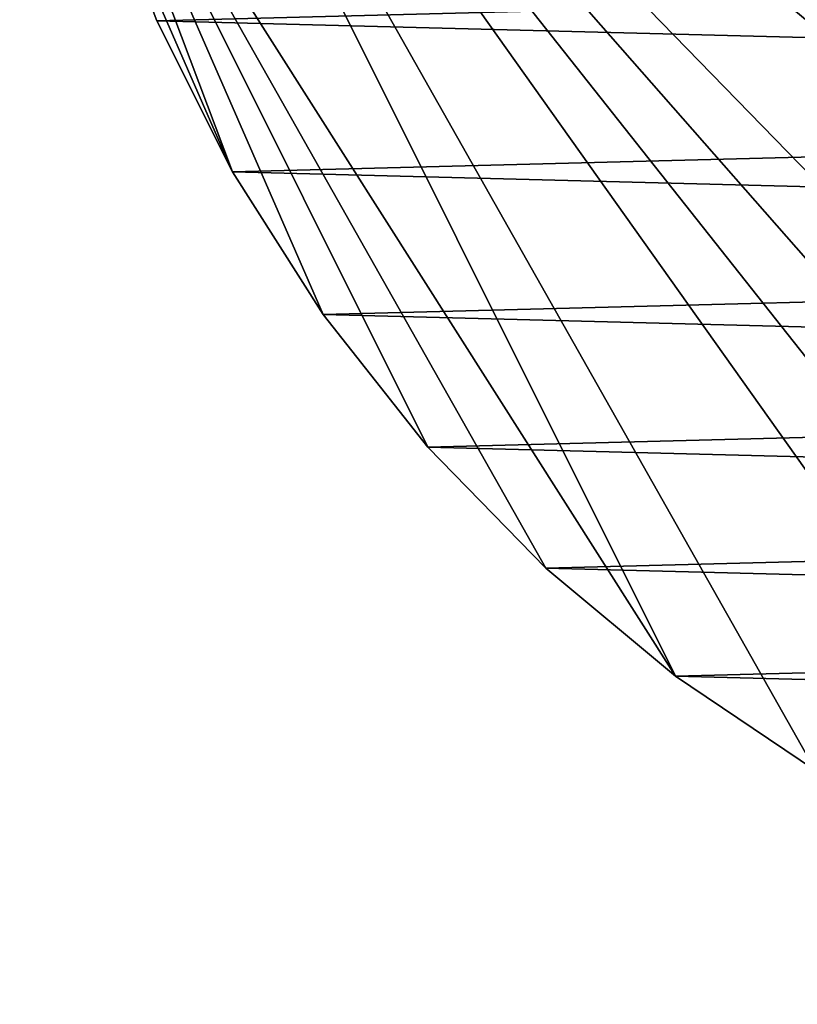
# Model space of a CAD drawing. Extents: x -135 to 135, y -147 to 35.
# Drawn here: x 72 to 86, y -27 to -11 of the extents above; entities that cross this region are included whole.
import ezdxf

# ---------------------------------------------------------------- set-up
doc = ezdxf.new("R2010")
doc.units = 0
doc.layers.add('L11', color=7, linetype='CONTINUOUS')

msp = doc.modelspace()

# ---------------------------------------------------------------- linework, layer by layer
at = {"layer": 'L11', "color": 7}
for points in [[(115.3517, -22.81612), (112.9244, -24.27367), (72.5, 0)], [(72.5, 0), (112.9244, -24.27367), (110.36, -25.47391)], [(72.5, 0), (125.7322, -9.700682), (124.5984, -12.29508)], [(119.6942, -19.19346), (115.3517, -22.81612), (72.5, 0)], [(119.6942, -19.19346), (72.5, 0), (121.5633, -17.06676)], [(121.5633, -17.06676), (72.5, 0), (124.5984, -12.29508)], [(99.29194, -27.49088), (96.46904, -27.27237), (72.5, 0)], [(72.5, 0), (96.46904, -27.27237), (93.68359, -26.76477)], [(72.5, 0), (93.68359, -26.76477), (90.96508, -25.97345)], [(104.9302, -27.05444), (99.29194, -27.49088), (72.5, 0)], [(104.9302, -27.05444), (72.5, 0), (107.6859, -26.40412)], [(107.6859, -26.40412), (72.5, 0), (110.36, -25.47391)], [(90.96508, -25.97345), (85.8432, -23.57615), (72.5, 0)], [(72.5, 0), (85.8432, -23.57615), (83.4941, -21.99558)], [(72.5, 0), (83.4941, -21.99558), (73.08147, -5.625182)], [(73.08147, -5.625182), (83.4941, -21.99558), (81.31998, -20.18185)], [(73.08147, -5.625182), (81.31998, -20.18185), (79.34387, -18.15418)], [(76.06716, -13.54507), (73.80253, -8.363158), (73.08147, -5.625182)], [(76.06716, -13.54507), (73.08147, -5.625182), (77.58672, -15.93408)], [(77.58672, -15.93408), (73.08147, -5.625182), (79.34387, -18.15418)], [(73.80253, -8.363158, 9), (73.80253, -8.363158), (74.80129, -11.01248)], [(73.80253, -8.363158, 9), (74.80129, -11.01248), (74.80129, -11.01248, 9)], [(74.80129, -11.01248, 9), (125.7322, -9.700682, 9), (73.80253, -8.363158, 9)], [(74.80129, -11.01248), (73.80253, -8.363158), (76.06716, -13.54507)], [(74.80129, -11.01248, 9), (124.5984, -12.29508, 9), (125.7322, -9.700682, 9)], [(74.80129, -11.01248, 9), (74.80129, -11.01248), (76.06716, -13.54507)], [(74.80129, -11.01248, 9), (76.06716, -13.54507), (76.06716, -13.54507, 9)], [(76.06716, -13.54507, 9), (124.5984, -12.29508, 9), (74.80129, -11.01248, 9)], [(76.06716, -13.54507, 9), (123.2038, -14.75915, 9), (124.5984, -12.29508, 9)], [(76.06716, -13.54507, 9), (76.06716, -13.54507), (77.58672, -15.93408)], [(76.06716, -13.54507, 9), (77.58672, -15.93408), (77.58672, -15.93408, 9)], [(77.58672, -15.93408, 9), (123.2038, -14.75915, 9), (76.06716, -13.54507, 9)], [(77.58672, -15.93408, 9), (121.5633, -17.06676, 9), (123.2038, -14.75915, 9)], [(77.58672, -15.93408, 9), (77.58672, -15.93408), (79.34387, -18.15418)], [(77.58672, -15.93408, 9), (79.34387, -18.15418), (79.34387, -18.15418, 9)], [(79.34387, -18.15418, 9), (121.5633, -17.06676, 9), (77.58672, -15.93408, 9)], [(79.34387, -18.15418, 9), (119.6942, -19.19346, 9), (121.5633, -17.06676, 9)], [(79.34387, -18.15418, 9), (79.34387, -18.15418), (81.31998, -20.18185)], [(79.34387, -18.15418, 9), (81.31998, -20.18185), (81.31998, -20.18185, 9)], [(81.31998, -20.18185, 9), (119.6942, -19.19346, 9), (79.34387, -18.15418, 9)], [(81.31998, -20.18185, 9), (117.6163, -21.11671, 9), (119.6942, -19.19346, 9)], [(81.31998, -20.18185, 9), (81.31998, -20.18185), (83.4941, -21.99558)], [(81.31998, -20.18185, 9), (83.4941, -21.99558), (83.4941, -21.99558, 9)], [(83.4941, -21.99558, 9), (117.6163, -21.11671, 9), (81.31998, -20.18185, 9)], [(83.4941, -21.99558, 9), (115.3517, -22.81612, 9), (117.6163, -21.11671, 9)], [(83.4941, -21.99558, 9), (83.4941, -21.99558), (85.8432, -23.57615)], [(83.4941, -21.99558, 9), (85.8432, -23.57615), (85.8432, -23.57615, 9)], [(85.8432, -23.57615, 9), (115.3517, -22.81612, 9), (83.4941, -21.99558, 9)]]:
    msp.add_3dface(points, dxfattribs=at)

doc.saveas('drawing.dxf')
